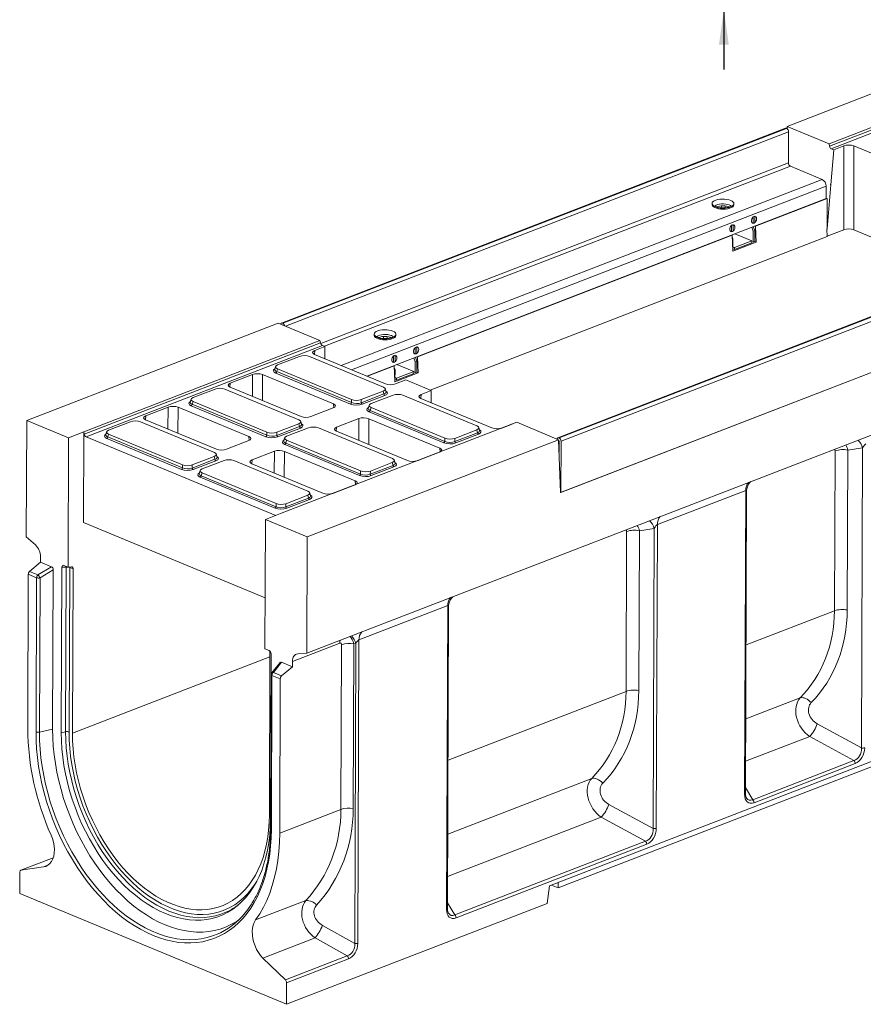
# Model space of a CAD drawing. Units: millimetres. Extents: x -409 to 5612, y -16 to 1848.
# Drawn here: x 1409 to 1836, y 386 to 884 of the extents above; entities that cross this region are included whole.
import ezdxf

# ---------------------------------------------------------------- set-up
doc = ezdxf.new("R2010")
doc.units = ezdxf.units.MM
doc.header["$LTSCALE"] = 5
doc.layers.add('FORMAT', color=7, linetype='Continuous')
doc.styles.add('SLDTEXTSTYLE1', font='TXT', dxfattribs={"width": 0.7})
doc.dimstyles.new('SLDDIMSTYLE0', dxfattribs={"dimtxt": 16.965373, "dimasz": 17.5, "dimexe": 0, "dimexo": 0.0625, "dimgap": 4.241343, "dimtad": 1, "dimrnd": 1e-09, "dimzin": 12, "dimdsep": 46, "dimtxsty": 'SLDTEXTSTYLE1', "dimsah": 1, "dimcen": 0.09, "dimadec": 0, "dimazin": 3, "dimtfac": 1, "dimtmove": 0, "dimatfit": 0, "dimfxl": 0, "dimfrac": 2, "dimtolj": 1, "dimtzin": 12, "dimarcsym": 0})

# ---------------------------------------------------------------- blocks, each defined once
blk = doc.blocks.new('_D_10')
at = {"layer": 'FORMAT'}
for p, q in [((1764.96, 918.69), (1764.96, 983.69)), ((1586.25, 918.69), (1769.96, 918.69)), ((1764.96, 918.69), (1764.96, 888.69)), ((1721.75, 888.69), (1769.96, 888.69)), ((1764.96, 888.69), (1764.96, 858.69))]:
    blk.add_line(p, q, dxfattribs=at)
for points in [[(1764.96, 918.69), (1767.46, 936.19), (1762.46, 936.19)], [(1764.96, 888.69), (1762.46, 871.19), (1767.46, 871.19)]]:
    blk.add_solid(points, dxfattribs=at)
at = {"layer": 'FORMAT', "insert": (1741.08, 951.14, 0.1), "char_height": 18.521, "attachment_point": 1, "rotation": 90, "style": 'SLDTEXTSTYLE1'}
blk.add_mtext('30', dxfattribs=at)

msp = doc.modelspace()

# ---------------------------------------------------------------- linework, layer by layer
at = {"color": 7, "linetype": 'Continuous', "lineweight": 15}
for p, q in [((1924.177, 878.998), (1796.99, 829.829)), ((1818.159, 821.045), (1937.666, 867.245)), ((1818.382, 819.847), (1937.933, 866.064)), ((1938.875, 864.777), (1819.287, 818.546)), ((1796.097, 828.909), (1541.138, 730.344)), ((1796.617, 828.886), (1541.658, 730.321)), ((1541.757, 730.28), (1796.717, 828.844)), ((1797.708, 827.122), (1543.12, 728.701)), ((1796.617, 828.886), (1796.717, 828.844)), ((1796.941, 828.717), (1796.99, 829.829)), ((1818.159, 821.045), (1796.99, 829.829)), ((1797.708, 827.122), (1797.649, 811.415)), ((1818.382, 819.847), (1818.159, 821.045)), ((1820.562, 818.017), (1819.066, 800.359)), ((1820.562, 818.017), (1819.287, 818.546)), ((1825.728, 820.014), (1820.562, 818.017)), ((1825.612, 777.586), (1825.728, 820.014)), ((1830.772, 819.971), (1830.655, 777.543)), ((1866.64, 805.087), (1830.772, 819.971)), ((1561.009, 719.932), (1797.649, 811.415)), ((1798.64, 809.693), (1562.942, 718.574)), ((1798.64, 809.693), (1814.728, 803.017)), ((1571.307, 708.913), (1814.728, 803.017)), ((1816.711, 799.573), (1576.56, 706.733)), ((1816.711, 799.573), (1816.687, 793.355)), ((1817.171, 777.99), (1819.066, 800.359)), ((1819.066, 800.359), (1818.774, 800.48)), ((1816.687, 793.355), (1584.306, 703.519)), ((1780.946, 779.298), (1817.244, 793.33)), ((1816.688, 793.56), (1817.244, 793.33)), ((1817.171, 777.99), (1817.244, 793.33)), ((1759.158, 790.352), (1759.321, 790.08)), ((1759.65, 789.831), (1759.637, 789.84)), ((1763.675, 788.668), (1763.679, 789.666)), ((1765.598, 789.639), (1765.594, 788.677)), ((1769.426, 789.81), (1769.402, 789.793)), ((1769.735, 790.04), (1769.901, 790.312)), ((1769.859, 789.753), (1769.854, 790.235)), ((1779.844, 784.014), (1779.796, 784.034)), ((1779.832, 780.872), (1779.844, 784.014)), ((1780.612, 784.31), (1779.844, 784.014)), ((1780.612, 784.31), (1780.491, 784.361)), ((1780.6, 781.169), (1780.612, 784.31)), ((1768.789, 779.778), (1768.837, 779.758)), ((1768.825, 776.617), (1768.837, 779.758)), ((1769.605, 780.055), (1768.837, 779.758)), ((1769.605, 780.055), (1769.483, 780.106)), ((1769.593, 776.914), (1769.605, 780.055)), ((1779.817, 776.838), (1779.087, 778.82)), ((1779.159, 781.152), (1779.832, 780.872)), ((1780.6, 781.169), (1779.832, 780.872)), ((1779.855, 779.116), (1780.585, 777.135)), ((1780.946, 779.298), (1780.646, 779.422)), ((1780.946, 779.298), (1781.23, 771.314)), ((1817.014, 777.93), (1817.171, 777.99)), ((1817.014, 777.93), (1817.151, 774.073)), ((1817.142, 774.312), (1825.612, 777.586)), ((1830.655, 777.543), (1861.233, 764.855)), ((1609.95, 713.192), (1769.171, 774.746)), ((1616.31, 696.43), (1817.151, 774.073)), ((1768.825, 776.617), (1768.152, 776.896)), ((1769.593, 776.914), (1768.825, 776.617)), ((1768.871, 774.87), (1769.171, 774.746)), ((1769.455, 766.762), (1769.171, 774.746)), ((1769.201, 773.902), (1769.578, 772.88)), ((1769.578, 772.88), (1769.242, 772.75)), ((1769.557, 767.293), (1769.578, 772.88)), ((1779.054, 771.945), (1770.493, 775.497)), ((1779.796, 771.252), (1779.817, 776.838)), ((1780.585, 777.135), (1779.817, 776.838)), ((1780.564, 771.548), (1780.585, 777.135)), ((1935.959, 770.875), (1681, 672.31)), ((1936.479, 770.852), (1681.52, 672.287)), ((1681.619, 672.245), (1936.579, 770.81)), ((1937.57, 769.088), (1682.611, 670.523)), ((1769.557, 767.293), (1769.438, 767.247)), ((1781.23, 771.314), (1769.455, 766.762)), ((1770.325, 767.59), (1769.559, 767.908)), ((1770.328, 768.408), (1769.562, 768.726)), ((1769.563, 768.872), (1770.307, 768.563)), ((1779.054, 771.945), (1770.307, 768.563)), ((1779.028, 770.955), (1770.325, 767.59)), ((1770.328, 768.408), (1770.325, 767.59)), ((1779.031, 771.773), (1779.028, 770.955)), ((1780.564, 771.548), (1779.796, 771.252)), ((1781.23, 771.314), (1780.564, 771.591)), ((1553.943, 563.273), (2065.91, 761.194)), ((1682.363, 644.614), (1937.729, 743.336)), ((1682.513, 644.672), (1937.473, 743.237)), ((1539.397, 730.246), (1412.21, 681.076)), ((1539.397, 730.246), (1560.566, 721.462)), ((1541.757, 730.28), (1541.658, 730.321)), ((1588.161, 724.247), (1588.324, 723.974)), ((1588.653, 723.725), (1588.64, 723.734)), ((1592.678, 722.562), (1592.682, 723.561)), ((1594.601, 723.534), (1594.597, 722.571)), ((1598.43, 723.704), (1598.405, 723.687)), ((1598.738, 723.935), (1598.904, 724.206)), ((1598.862, 723.648), (1598.857, 724.129)), ((1441.059, 675.261), (1560.566, 721.462)), ((1441.326, 674.081), (1560.877, 720.298)), ((1561.855, 719.025), (1442.267, 672.794)), ((1563.129, 718.496), (1557.963, 716.499)), ((1560.566, 721.462), (1560.877, 720.298)), ((1561.855, 719.025), (1563.129, 718.496)), ((1563.112, 712.313), (1563.129, 718.496)), ((1608.847, 717.908), (1608.799, 717.928)), ((1608.836, 714.766), (1608.847, 717.908)), ((1609.615, 718.205), (1608.847, 717.908)), ((1609.615, 718.205), (1609.494, 718.255)), ((1609.603, 715.063), (1609.615, 718.205)), ((1550.264, 713.487), (1539.178, 709.201)), ((1592.669, 697.912), (1555.237, 713.444)), ((1557.963, 716.499), (1557.795, 714.521)), ((1557.893, 714.479), (1593.762, 699.595)), ((1597.792, 713.672), (1597.84, 713.652)), ((1597.828, 710.511), (1597.84, 713.652)), ((1598.608, 713.949), (1597.84, 713.652)), ((1598.608, 713.949), (1598.486, 714)), ((1598.596, 710.808), (1598.608, 713.949)), ((1608.82, 710.732), (1608.09, 712.714)), ((1608.162, 715.046), (1608.836, 714.766)), ((1609.603, 715.063), (1608.836, 714.766)), ((1608.858, 713.011), (1609.588, 711.029)), ((1609.95, 713.192), (1609.649, 713.317)), ((1609.95, 713.192), (1610.233, 705.209)), ((1538.126, 708.348), (1537.721, 706.885)), ((1584.606, 703.394), (1598.174, 708.64)), ((1597.828, 710.511), (1597.155, 710.791)), ((1598.596, 710.808), (1597.828, 710.511)), ((1597.874, 708.764), (1598.174, 708.64)), ((1598.458, 700.656), (1598.174, 708.64)), ((1598.204, 707.796), (1598.581, 706.774)), ((1608.057, 705.839), (1599.496, 709.391)), ((1608.799, 705.146), (1608.82, 710.732)), ((1609.588, 711.029), (1608.82, 710.732)), ((1609.567, 705.443), (1609.588, 711.029)), ((1526.484, 704.329), (1515.213, 699.972)), ((1526.453, 693.26), (1526.484, 704.329)), ((1531.527, 704.286), (1531.491, 691.169)), ((1567.396, 689.402), (1531.527, 704.286)), ((1576.025, 689.364), (1538.211, 705.054)), ((1539.11, 707.209), (1538.718, 705.79)), ((1538.718, 705.79), (1576.531, 690.1)), ((1539.11, 707.209), (1576.542, 691.677)), ((1598.581, 706.774), (1598.245, 706.644)), ((1610.233, 705.209), (1598.458, 700.656)), ((1598.56, 701.187), (1598.581, 706.774)), ((1599.331, 702.302), (1598.565, 702.62)), ((1598.566, 702.766), (1599.31, 702.457)), ((1608.057, 705.839), (1599.31, 702.457)), ((1608.031, 704.849), (1599.328, 701.484)), ((1608.034, 705.667), (1608.031, 704.849)), ((1609.567, 705.443), (1608.799, 705.146)), ((1610.233, 705.209), (1609.567, 705.485)), ((1515.213, 699.972), (1515.046, 697.995)), ((1515.144, 697.952), (1551.013, 683.069)), ((1598.56, 701.187), (1598.441, 701.141)), ((1599.328, 701.484), (1598.562, 701.802)), ((1598.806, 699.552), (1603.972, 701.549)), ((1599.331, 702.302), (1599.328, 701.484)), ((1603.972, 701.549), (1616.922, 696.175)), ((1507.514, 696.96), (1496.429, 692.675)), ((1549.92, 681.385), (1512.488, 696.917)), ((1581.505, 690.056), (1592.982, 694.494)), ((1581.516, 691.634), (1592.601, 695.919)), ((1593.471, 693.749), (1581.993, 689.312)), ((1597.582, 693.853), (1586.496, 689.567)), ((1592.982, 694.494), (1592.601, 695.919)), ((1594.048, 695.604), (1593.654, 697.074)), ((1639.987, 678.278), (1602.555, 693.81)), ((1611.756, 694.178), (1611.588, 692.2)), ((1616.922, 696.175), (1611.756, 694.178)), ((1616.906, 689.992), (1616.922, 696.175)), ((1483.734, 687.803), (1472.464, 683.446)), ((1483.704, 676.733), (1483.734, 687.803)), ((1488.778, 687.759), (1488.742, 674.643)), ((1524.647, 672.876), (1488.778, 687.759)), ((1495.377, 691.821), (1494.972, 690.358)), ((1533.276, 672.837), (1495.462, 688.528)), ((1496.361, 690.683), (1495.968, 689.264)), ((1495.968, 689.264), (1533.782, 673.573)), ((1496.361, 690.683), (1533.793, 675.151)), ((1567.545, 687.474), (1567.396, 689.402)), ((1576.531, 690.1), (1576.542, 691.677)), ((1581.516, 691.634), (1581.505, 690.056)), ((1585.444, 688.714), (1585.039, 687.251)), ((1586.428, 687.575), (1586.036, 686.156)), ((1586.428, 687.575), (1623.86, 672.043)), ((1611.686, 692.158), (1647.555, 677.274)), ((1472.464, 683.446), (1472.297, 681.468)), ((1556.056, 683.025), (1567.327, 687.382)), ((1623.343, 669.73), (1585.529, 685.42)), ((1586.036, 686.156), (1623.849, 670.466)), ((1411.989, 622.175), (1412.21, 681.076)), ((1412.21, 681.076), (1433.379, 672.293)), ((1464.765, 680.434), (1453.68, 676.149)), ((1507.171, 664.859), (1469.739, 680.391)), ((1472.395, 681.426), (1508.264, 666.542)), ((1538.756, 673.53), (1550.233, 677.967)), ((1538.766, 675.108), (1549.851, 679.393)), ((1660.183, 680.127), (1540.675, 633.927)), ((1550.233, 677.967), (1549.851, 679.393)), ((1551.299, 679.078), (1550.905, 680.548)), ((1569.007, 677.652), (1568.839, 675.674)), ((1580.277, 682.009), (1569.007, 677.652)), ((1580.246, 670.939), (1580.277, 682.009)), ((1585.32, 681.965), (1585.284, 668.848)), ((1621.189, 667.081), (1585.32, 681.965)), ((1652.599, 677.231), (1657.765, 679.228)), ((1657.765, 679.228), (1657.81, 679.21)), ((1660.183, 680.127), (1681.351, 671.343)), ((1433.379, 672.293), (1441.059, 675.261)), ((1441.059, 675.261), (1440.886, 629.449)), ((1441.326, 674.081), (1441.059, 675.261)), ((1442.267, 672.794), (1538.222, 632.978)), ((1452.628, 675.295), (1452.223, 673.832)), ((1453.612, 674.156), (1453.219, 672.737)), ((1453.219, 672.737), (1491.033, 657.047)), ((1453.612, 674.156), (1491.044, 658.624)), ((1524.795, 670.948), (1524.647, 672.876)), ((1533.782, 673.573), (1533.793, 675.151)), ((1538.766, 675.108), (1538.756, 673.53)), ((1550.722, 677.223), (1539.244, 672.786)), ((1554.832, 677.326), (1543.747, 673.041)), ((1597.238, 661.751), (1559.806, 677.283)), ((1568.937, 675.631), (1604.806, 660.748)), ((1628.823, 670.422), (1640.3, 674.86)), ((1628.834, 672), (1639.919, 676.285)), ((1640.789, 674.115), (1629.311, 669.678)), ((1640.3, 674.86), (1639.919, 676.285)), ((1641.366, 675.97), (1640.972, 677.44)), ((1433.133, 606.847), (1433.379, 672.293)), ((1490.527, 656.311), (1452.713, 672.001)), ((1513.307, 666.499), (1524.577, 670.856)), ((1542.695, 672.187), (1542.29, 670.724)), ((1580.594, 653.203), (1542.78, 668.894)), ((1543.679, 671.049), (1543.286, 669.629)), ((1543.286, 669.629), (1581.1, 653.939)), ((1543.679, 671.049), (1581.111, 655.517)), ((1681.351, 671.343), (1554.165, 622.174)), ((1623.849, 670.466), (1623.86, 672.043)), ((1628.834, 672), (1628.823, 670.422)), ((1682.363, 644.614), (1681.351, 671.343)), ((1681.513, 670.585), (1681.501, 667.377)), ((1681.608, 670.622), (1681.513, 670.585)), ((1681.619, 672.245), (1681.52, 672.287)), ((1681.592, 664.978), (1681.613, 670.544)), ((1682.513, 644.672), (1682.611, 670.523)), ((1496.017, 658.581), (1507.102, 662.867)), ((1507.484, 661.441), (1507.102, 662.867)), ((1508.549, 662.551), (1508.156, 664.021)), ((1537.528, 665.482), (1526.257, 661.125)), ((1537.497, 654.412), (1537.528, 665.482)), ((1542.571, 665.438), (1542.535, 652.322)), ((1578.44, 650.555), (1542.571, 665.438)), ((1609.849, 660.704), (1621.12, 665.061)), ((1621.338, 665.153), (1621.189, 667.081)), ((1820.919, 584.773), (1821.224, 665.666)), ((1827.694, 666.066), (1827.39, 585.173)), ((1835.178, 667.197), (1827.694, 666.066)), ((1834.606, 515.341), (1835.178, 667.197)), ((1491.033, 657.047), (1491.044, 658.624)), ((1496.007, 657.004), (1507.484, 661.441)), ((1496.017, 658.581), (1496.007, 657.004)), ((1507.973, 660.696), (1496.495, 656.259)), ((1512.083, 660.8), (1500.998, 656.514)), ((1554.489, 645.225), (1517.057, 660.757)), ((1526.257, 661.125), (1526.09, 659.147)), ((1526.188, 659.105), (1562.057, 644.222)), ((1586.074, 653.896), (1597.551, 658.333)), ((1586.084, 655.474), (1597.169, 659.759)), ((1597.551, 658.333), (1597.169, 659.759)), ((1598.617, 659.444), (1598.223, 660.913)), ((1499.946, 655.661), (1499.541, 654.198)), ((1500.93, 654.522), (1500.537, 653.103)), ((1500.537, 653.103), (1538.351, 637.413)), ((1500.93, 654.522), (1538.362, 638.99)), ((1581.1, 653.939), (1581.111, 655.517)), ((1586.084, 655.474), (1586.074, 653.896)), ((1598.04, 657.589), (1586.562, 653.152)), ((1537.845, 636.677), (1500.031, 652.367)), ((1567.1, 644.178), (1578.371, 648.535)), ((1578.588, 648.627), (1578.44, 650.555)), ((1543.335, 638.947), (1554.42, 643.233)), ((1554.802, 641.807), (1554.42, 643.233)), ((1555.867, 642.917), (1555.474, 644.387)), ((1682.513, 644.672), (1682.358, 644.737)), ((1776.03, 645.683), (1731.338, 628.406)), ((1775.451, 491.947), (1776.03, 645.683)), ((1775.883, 492.355), (1776.459, 645.229)), ((1538.351, 637.413), (1538.362, 638.99)), ((1543.325, 637.37), (1554.802, 641.807)), ((1543.335, 638.947), (1543.325, 637.37)), ((1555.291, 641.062), (1543.813, 636.625)), ((1540.675, 633.927), (1532.996, 630.958)), ((1440.886, 629.449), (1532.847, 591.291)), ((1532.996, 630.958), (1532.75, 565.512)), ((1532.996, 630.958), (1554.165, 622.174)), ((1731.338, 628.406), (1730.759, 474.669)), ((1715.454, 544.002), (1715.758, 624.894)), ((1722.229, 625.294), (1721.924, 544.402)), ((1729.713, 626.425), (1722.229, 625.294)), ((1729.141, 474.569), (1729.713, 626.425)), ((1411.989, 622.175), (1416.581, 618.066)), ((1554.165, 622.174), (1553.943, 563.273)), ((1413.695, 604.702), (1419.174, 609.361)), ((1419.184, 612.058), (1419.174, 609.361)), ((1424.703, 607.067), (1419.174, 609.361)), ((1413.016, 603.211), (1412.723, 525.179)), ((1417.219, 601.468), (1413.016, 603.211)), ((1413.695, 604.702), (1417.897, 602.958)), ((1417.897, 602.958), (1424.703, 607.067)), ((1425.64, 605.399), (1418.962, 601.367)), ((1425.337, 524.869), (1425.64, 605.399)), ((1430.017, 606.868), (1429.701, 523.058)), ((1432.231, 606.809), (1430.017, 606.868)), ((1433.133, 606.847), (1430.988, 607.737)), ((1431.917, 523.568), (1432.231, 606.809)), ((1434.914, 606.968), (1433.133, 606.847)), ((1433.974, 606.708), (1433.66, 523.467)), ((1433.974, 606.708), (1433.962, 606.903)), ((1435.686, 605.998), (1433.974, 606.708)), ((1435.372, 522.757), (1435.686, 605.998)), ((1416.925, 523.435), (1417.219, 601.468)), ((1418.962, 601.367), (1418.668, 523.334)), ((1625.255, 587.395), (1580.307, 570.019)), ((1624.677, 433.659), (1625.255, 587.395)), ((1625.109, 434.067), (1625.684, 586.941)), ((1776.166, 567.472), (1820.919, 584.773)), ((1570.586, 568.386), (1546.694, 559.15)), ((1577.743, 568.002), (1577.43, 484.705)), ((1578.751, 568.165), (1577.743, 568.002)), ((1578.18, 416.372), (1578.751, 568.165)), ((1580.307, 570.019), (1579.729, 416.484)), ((1534.894, 564.622), (1532.75, 565.512)), ((1535.301, 564.339), (1534.989, 481.422)), ((1549.334, 562.982), (1553.943, 563.273)), ((1571.232, 484.254), (1571.545, 567.552)), ((1435.372, 522.757), (1535.29, 561.384)), ((1535.541, 479.141), (1535.856, 562.951)), ((1540.418, 558.588), (1536.23, 553.333)), ((1541.154, 558.747), (1537.002, 553.537)), ((1546.684, 556.453), (1541.154, 558.747)), ((1546.684, 556.453), (1546.694, 559.15)), ((1537.002, 553.537), (1541.204, 551.793)), ((1541.204, 551.793), (1546.684, 556.453)), ((1535.919, 552.448), (1535.625, 474.415)), ((1536.323, 552.046), (1536.03, 474.014)), ((1540.526, 550.303), (1536.323, 552.046)), ((1540.232, 472.27), (1540.526, 550.303)), ((1625.392, 509.184), (1715.454, 544.002)), ((1934.822, 545.36), (1676.791, 445.608)), ((1776.025, 530.101), (1803.577, 540.753)), ((1915.941, 535.356), (1681.158, 444.592)), ((1418.668, 523.334), (1425.337, 524.869)), ((1431.917, 523.568), (1429.701, 523.058)), ((1812.241, 527.54), (1834.606, 515.341)), ((1808.374, 521.133), (1775.944, 508.596)), ((1830.739, 508.933), (1808.374, 521.133)), ((1779.588, 489.159), (1830.739, 508.933)), ((1831.39, 507.431), (1780.239, 487.657)), ((1625.251, 471.814), (1698.112, 499.981)), ((1775.894, 495.301), (1779.588, 489.159)), ((1540.232, 472.27), (1571.232, 484.254)), ((1706.776, 486.769), (1729.141, 474.569)), ((1702.909, 480.361), (1625.17, 450.308)), ((1725.274, 468.162), (1702.909, 480.361)), ((1628.814, 430.871), (1725.274, 468.162)), ((1725.925, 466.66), (1629.464, 429.369)), ((1425.622, 459.816), (1409.189, 453.463)), ((1425.616, 459.798), (1409.319, 453.497)), ((1420.699, 455.119), (1409.319, 453.497)), ((1420.699, 455.119), (1422.946, 455.988)), ((1408.708, 452.544), (1408.667, 441.649)), ((1676.791, 445.608), (1675.585, 436.646)), ((1681.158, 444.592), (1677.784, 445.992)), ((1681.123, 447.283), (1681.158, 444.592)), ((1408.667, 441.649), (1543.648, 385.64)), ((1528.046, 428.328), (1553.482, 438.161)), ((1543.648, 385.64), (1675.585, 436.646)), ((1625.12, 437.013), (1628.814, 430.871)), ((1561.893, 425.502), (1578.18, 416.372)), ((1558.105, 419.225), (1531.754, 409.038)), ((1574.392, 410.095), (1558.105, 419.225)), ((1543.086, 397.992), (1531.754, 409.038)), ((1543.086, 397.992), (1574.392, 410.095)), ((1574.994, 408.638), (1543.689, 396.536)), ((1543.648, 385.64), (1543.689, 396.536))]:
    msp.add_line(p, q, dxfattribs=at)
at = {"color": 7, "linetype": 'Continuous', "lineweight": 15, "flags": 128}
for points in [[(1768.492, 792.384), (1769.228, 792.004), (1769.744, 791.571), (1770.016, 791.104), (1770.032, 790.625), (1769.791, 790.157), (1769.304, 789.721), (1768.593, 789.339), (1767.693, 789.027), (1766.645, 788.8), (1765.498, 788.67), (1764.306, 788.641), (1763.124, 788.716), (1762.008, 788.891), (1761.01, 789.157), (1760.177, 789.503), (1759.547, 789.912), (1759.15, 790.365), (1759.005, 790.84), (1759.119, 791.317), (1759.485, 791.771), (1760.087, 792.183), (1760.898, 792.532), (1761.878, 792.803), (1762.982, 792.982), (1764.158, 793.062), (1765.352, 793.039), (1766.508, 792.913), (1767.571, 792.692), (1768.492, 792.384)], [(1770, 790.517), (1770.06, 790.09), (1769.882, 789.616), (1769.454, 789.17), (1768.795, 788.771), (1767.937, 788.44), (1766.92, 788.19), (1765.791, 788.035), (1764.602, 787.98), (1763.411, 788.029), (1762.271, 788.18), (1761.238, 788.425), (1760.358, 788.753), (1759.673, 789.148), (1759.215, 789.593), (1759.006, 790.066), (1759.054, 790.545), (1759.06, 790.559)], [(1769.735, 790.04), (1769.629, 789.89), (1769.157, 789.468), (1768.468, 789.097), (1767.595, 788.794), (1766.579, 788.575), (1765.467, 788.448), (1764.311, 788.42), (1763.166, 788.493), (1762.084, 788.662), (1761.117, 788.921), (1760.309, 789.256), (1759.698, 789.652), (1759.321, 790.08)], [(1760.279, 789.452), (1760.482, 789.657), (1761.051, 790.021), (1761.821, 790.319), (1762.749, 790.534), (1763.78, 790.653), (1764.854, 790.67), (1765.909, 790.583), (1766.883, 790.398), (1767.721, 790.125)], [(1767.721, 790.125), (1768.372, 789.78), (1768.772, 789.42)], [(1781.553, 783.106), (1781.466, 783.686), (1781.21, 784.118), (1780.821, 784.344), (1780.351, 784.333), (1779.864, 784.087), (1779.425, 783.639), (1779.094, 783.05), (1778.915, 782.398), (1778.913, 781.773), (1779.087, 781.258), (1779.415, 780.923), (1779.852, 780.814), (1780.339, 780.944), (1780.81, 781.297), (1781.202, 781.825), (1781.461, 782.456), (1781.553, 783.106)], [(1770.546, 778.851), (1770.459, 779.431), (1770.203, 779.863), (1769.814, 780.089), (1769.344, 780.078), (1768.857, 779.832), (1768.418, 779.384), (1768.087, 778.794), (1767.908, 778.143), (1767.905, 777.517), (1768.08, 777.003), (1768.408, 776.668), (1768.845, 776.559), (1769.331, 776.689), (1769.803, 777.042), (1770.194, 777.57), (1770.454, 778.201), (1770.546, 778.851)], [(1597.495, 726.278), (1598.231, 725.898), (1598.747, 725.465), (1599.019, 724.998), (1599.035, 724.519), (1598.794, 724.051), (1598.307, 723.616), (1597.596, 723.233), (1596.696, 722.921), (1595.648, 722.694), (1594.501, 722.564), (1593.309, 722.535), (1592.127, 722.61), (1591.011, 722.785), (1590.013, 723.051), (1589.18, 723.397), (1588.55, 723.806), (1588.154, 724.259), (1588.008, 724.735), (1588.122, 725.211), (1588.488, 725.665), (1589.091, 726.077), (1589.901, 726.426), (1590.881, 726.697), (1591.985, 726.877), (1593.161, 726.957), (1594.355, 726.933), (1595.511, 726.808), (1596.574, 726.586), (1597.495, 726.278)], [(1599.003, 724.412), (1599.063, 723.984), (1598.885, 723.511), (1598.457, 723.064), (1597.798, 722.666), (1596.94, 722.334), (1595.923, 722.085), (1594.794, 721.929), (1593.606, 721.874), (1592.414, 721.924), (1591.275, 722.074), (1590.241, 722.319), (1589.361, 722.647), (1588.676, 723.043), (1588.218, 723.487), (1588.009, 723.96), (1588.057, 724.439), (1588.063, 724.453)], [(1598.738, 723.935), (1598.632, 723.784), (1598.16, 723.362), (1597.471, 722.991), (1596.598, 722.689), (1595.582, 722.469), (1594.47, 722.342), (1593.314, 722.315), (1592.169, 722.387), (1591.087, 722.557), (1590.12, 722.815), (1589.312, 723.15), (1588.702, 723.547), (1588.324, 723.974)], [(1589.282, 723.346), (1589.485, 723.552), (1590.054, 723.915), (1590.825, 724.213), (1591.752, 724.428), (1592.783, 724.547), (1593.857, 724.564), (1594.912, 724.477), (1595.886, 724.292), (1596.724, 724.019)], [(1596.724, 724.019), (1597.375, 723.674), (1597.775, 723.314)], [(1610.557, 717), (1610.469, 717.58), (1610.213, 718.012), (1609.824, 718.238), (1609.355, 718.227), (1608.867, 717.981), (1608.428, 717.533), (1608.097, 716.944), (1607.918, 716.292), (1607.916, 715.667), (1608.09, 715.152), (1608.418, 714.818), (1608.855, 714.708), (1609.342, 714.839), (1609.813, 715.192), (1610.205, 715.719), (1610.464, 716.351), (1610.557, 717)], [(1599.549, 712.745), (1599.462, 713.325), (1599.206, 713.757), (1598.817, 713.983), (1598.347, 713.972), (1597.86, 713.726), (1597.421, 713.278), (1597.09, 712.688), (1596.911, 712.037), (1596.908, 711.412), (1597.083, 710.897), (1597.411, 710.562), (1597.848, 710.453), (1598.335, 710.583), (1598.806, 710.936), (1599.197, 711.464), (1599.457, 712.095), (1599.549, 712.745)], [(1432.346, 607.173), (1432.299, 607.052), (1432.231, 606.809)], [(1434.914, 606.968), (1435.075, 606.96), (1435.224, 606.915), (1435.357, 606.834), (1435.472, 606.72), (1435.564, 606.574), (1435.631, 606.402), (1435.672, 606.208), (1435.686, 605.998)], [(1570.747, 569.769), (1570.635, 569.163), (1570.586, 568.386)], [(1546.694, 559.15), (1546.743, 559.927), (1546.884, 560.647), (1547.113, 561.295), (1547.426, 561.854), (1547.814, 562.311), (1548.268, 562.656), (1548.779, 562.882), (1549.334, 562.982)], [(1536.323, 552.046), (1536.173, 552.12), (1536.055, 552.203), (1535.972, 552.292), (1535.927, 552.385), (1535.919, 552.448)], [(1803.577, 540.753), (1804.178, 540.833), (1804.845, 540.793), (1805.561, 540.634), (1806.307, 540.36), (1807.065, 539.978), (1807.813, 539.498), (1808.532, 538.933), (1809.204, 538.297)], [(1536.03, 474.014), (1535.926, 469.814), (1535.649, 465.699), (1535.197, 461.68), (1534.574, 457.771), (1533.78, 453.981), (1532.818, 450.323), (1531.691, 446.806), (1530.402, 443.442), (1528.955, 440.24), (1527.353, 437.21), (1525.603, 434.36), (1523.708, 431.699), (1521.675, 429.234), (1519.51, 426.973), (1517.218, 424.923), (1514.806, 423.089), (1512.282, 421.477), (1509.654, 420.092), (1506.927, 418.937), (1504.112, 418.016), (1501.215, 417.332), (1498.246, 416.887), (1495.213, 416.682), (1492.126, 416.717), (1488.992, 416.993), (1485.821, 417.509), (1482.623, 418.263), (1479.407, 419.253), (1476.183, 420.476), (1472.959, 421.928), (1469.746, 423.606), (1466.552, 425.504), (1463.388, 427.617), (1460.262, 429.939), (1457.183, 432.462), (1454.161, 435.18), (1451.205, 438.084), (1448.322, 441.165), (1445.523, 444.416), (1442.814, 447.826), (1440.203, 451.385), (1437.7, 455.084), (1435.31, 458.91), (1433.04, 462.853), (1430.898, 466.901), (1428.89, 471.042), (1427.021, 475.265), (1425.298, 479.556), (1423.724, 483.904), (1422.306, 488.295), (1421.046, 492.717), (1419.948, 497.157), (1419.017, 501.601), (1418.254, 506.036), (1417.662, 510.45), (1417.242, 514.83), (1416.997, 519.163), (1416.925, 523.435)], [(1418.668, 523.334), (1418.741, 519.057), (1418.992, 514.718), (1419.419, 510.332), (1420.023, 505.912), (1420.8, 501.471), (1421.748, 497.022), (1422.865, 492.579), (1424.148, 488.156), (1425.591, 483.766), (1427.192, 479.423), (1428.944, 475.138), (1430.843, 470.927), (1432.883, 466.801), (1435.058, 462.772), (1437.361, 458.854), (1439.786, 455.058), (1442.324, 451.395), (1444.968, 447.877), (1447.71, 444.514), (1450.542, 441.317), (1453.455, 438.295), (1456.44, 435.457), (1459.488, 432.812), (1462.591, 430.369), (1465.738, 428.134), (1468.92, 426.114), (1472.127, 424.316), (1475.35, 422.745), (1478.578, 421.405), (1481.803, 420.301), (1485.014, 419.436), (1488.201, 418.813), (1491.355, 418.434), (1494.466, 418.299), (1497.525, 418.409), (1500.522, 418.765), (1503.448, 419.363), (1506.296, 420.204), (1509.054, 421.285), (1510.334, 421.882)], [(1519.495, 428.349), (1518.115, 427.433), (1515.538, 425.959), (1512.858, 424.722), (1510.082, 423.726), (1507.22, 422.972), (1504.281, 422.465), (1501.273, 422.205), (1498.207, 422.193), (1495.092, 422.43), (1491.937, 422.913), (1488.753, 423.643), (1485.55, 424.617), (1482.338, 425.832), (1479.126, 427.283), (1475.926, 428.966), (1472.746, 430.876), (1469.598, 433.008), (1466.491, 435.353), (1463.434, 437.906), (1460.438, 440.657), (1457.511, 443.598), (1454.664, 446.721), (1451.904, 450.014), (1449.241, 453.468), (1446.684, 457.073), (1444.239, 460.815), (1441.915, 464.684), (1439.719, 468.668), (1437.658, 472.754), (1435.739, 476.929), (1433.967, 481.181), (1432.348, 485.494), (1430.887, 489.857), (1429.589, 494.256), (1428.458, 498.676), (1427.498, 503.103), (1426.71, 507.524), (1426.099, 511.925), (1425.666, 516.292), (1425.411, 520.611), (1425.337, 524.869)], [(1514.638, 432.978), (1513.03, 432.201), (1510.423, 431.174), (1507.729, 430.385), (1504.955, 429.838), (1502.112, 429.534), (1499.209, 429.475), (1496.256, 429.66), (1493.263, 430.089), (1490.24, 430.761), (1487.197, 431.674), (1484.145, 432.824), (1481.094, 434.207), (1478.053, 435.818), (1475.035, 437.653), (1472.048, 439.705), (1469.102, 441.967), (1466.209, 444.431), (1463.377, 447.09), (1460.616, 449.934), (1457.936, 452.953), (1455.346, 456.137), (1452.853, 459.476), (1450.468, 462.958), (1448.197, 466.571), (1446.049, 470.303), (1444.03, 474.143), (1442.148, 478.075), (1440.41, 482.088), (1438.82, 486.167), (1437.384, 490.3), (1436.107, 494.471), (1434.994, 498.667), (1434.048, 502.874), (1433.272, 507.076), (1432.67, 511.261), (1432.242, 515.414), (1431.991, 519.521), (1431.917, 523.568)], [(1433.66, 523.467), (1433.736, 519.419), (1433.992, 515.31), (1434.428, 511.155), (1435.042, 506.968), (1435.832, 502.764), (1436.796, 498.558), (1437.929, 494.363), (1439.229, 490.196), (1440.69, 486.071), (1442.307, 482.002), (1444.075, 478.004), (1445.987, 474.09), (1448.037, 470.275), (1450.217, 466.571), (1452.52, 462.992), (1454.938, 459.55), (1457.462, 456.258), (1460.084, 453.127), (1462.794, 450.168), (1465.582, 447.391), (1468.439, 444.806), (1471.355, 442.423), (1474.319, 440.249), (1477.322, 438.292), (1480.352, 436.559), (1483.399, 435.057), (1486.453, 433.79), (1489.502, 432.763), (1492.536, 431.979), (1495.544, 431.442), (1498.515, 431.153), (1501.44, 431.113), (1504.308, 431.322), (1507.108, 431.78), (1509.831, 432.485), (1512.468, 433.434), (1515.009, 434.625), (1517.445, 436.052), (1519.768, 437.711), (1521.97, 439.597), (1524.042, 441.702), (1525.978, 444.019), (1527.77, 446.54), (1528.669, 447.971)], [(1429.701, 523.058), (1429.775, 518.978), (1430.029, 514.837), (1430.46, 510.65), (1431.067, 506.431), (1431.849, 502.193), (1432.803, 497.952), (1433.926, 493.721), (1435.213, 489.516), (1436.66, 485.349), (1438.263, 481.236), (1440.016, 477.19), (1441.914, 473.225), (1443.949, 469.354), (1446.115, 465.591), (1448.404, 461.948), (1450.81, 458.437), (1453.322, 455.071), (1455.934, 451.861), (1458.637, 448.817), (1461.42, 445.95), (1464.275, 443.269), (1467.193, 440.784), (1470.162, 438.504), (1473.174, 436.435), (1476.217, 434.585), (1479.283, 432.96), (1482.359, 431.566), (1485.437, 430.406), (1488.505, 429.486), (1491.553, 428.809), (1494.57, 428.376), (1497.548, 428.189), (1500.475, 428.249), (1503.341, 428.555), (1506.137, 429.107), (1508.854, 429.902), (1511.482, 430.938), (1514.013, 432.212), (1516.437, 433.719), (1518.746, 435.454), (1520.934, 437.41), (1522.992, 439.583), (1524.913, 441.963), (1526.691, 444.544), (1528.32, 447.316), (1529.794, 450.27), (1531.109, 453.396), (1532.26, 456.683), (1533.243, 460.121), (1534.054, 463.697), (1534.691, 467.4), (1535.153, 471.217), (1535.436, 475.135), (1535.541, 479.141)], [(1534.989, 481.422), (1534.887, 477.581), (1534.611, 473.826), (1534.16, 470.171), (1533.538, 466.628), (1532.746, 463.209), (1531.786, 459.927), (1530.663, 456.793), (1529.381, 453.818), (1527.943, 451.012), (1526.355, 448.386), (1524.622, 445.949), (1522.75, 443.709), (1520.747, 441.674), (1518.619, 439.851), (1516.373, 438.247), (1514.018, 436.867), (1511.561, 435.716), (1509.012, 434.798), (1506.379, 434.116), (1503.672, 433.674), (1500.9, 433.471), (1498.072, 433.51), (1495.199, 433.79), (1492.291, 434.309), (1489.358, 435.067), (1486.411, 436.06), (1483.459, 437.284), (1480.513, 438.737), (1477.583, 440.412), (1474.68, 442.304), (1471.814, 444.405), (1468.995, 446.71), (1466.233, 449.209), (1463.538, 451.893), (1460.918, 454.754), (1458.384, 457.781), (1455.943, 460.964), (1453.606, 464.291), (1451.379, 467.751), (1449.271, 471.332), (1447.29, 475.02), (1445.441, 478.804), (1443.732, 482.67), (1442.168, 486.603), (1440.756, 490.592), (1439.5, 494.62), (1438.404, 498.675), (1437.472, 502.742), (1436.708, 506.806), (1436.114, 510.854), (1435.693, 514.871), (1435.445, 518.843), (1435.372, 522.757)], [(1698.112, 499.981), (1698.713, 500.061), (1699.38, 500.022), (1700.096, 499.863), (1700.842, 499.588), (1701.6, 499.206), (1702.348, 498.726), (1703.067, 498.161), (1703.739, 497.525)], [(1775.883, 492.355), (1775.882, 492.335), (1775.858, 492.249), (1775.801, 492.165), (1775.713, 492.085), (1775.595, 492.012), (1775.451, 491.947)], [(1536.03, 474.014), (1535.879, 474.088), (1535.761, 474.17), (1535.678, 474.259), (1535.633, 474.352), (1535.625, 474.415)], [(1424.54, 471.276), (1425.233, 469.486), (1425.747, 467.65), (1426.072, 465.809), (1426.2, 464.004), (1426.128, 462.274), (1425.858, 460.659), (1425.396, 459.195), (1424.752, 457.914), (1423.941, 456.845), (1422.98, 456.011), (1421.891, 455.431), (1420.699, 455.119)], [(1528.046, 428.328), (1530.088, 431.419), (1531.957, 434.726), (1533.648, 438.239), (1535.155, 441.946), (1536.474, 445.836), (1537.599, 449.896), (1538.529, 454.112), (1539.259, 458.472), (1539.787, 462.962), (1540.112, 467.566), (1540.232, 472.27)], [(1624.677, 433.659), (1624.821, 433.724), (1624.939, 433.797), (1625.027, 433.877), (1625.084, 433.961), (1625.108, 434.047), (1625.109, 434.067)], [(1531.754, 409.038), (1530.568, 410.338), (1529.487, 411.817), (1528.535, 413.445), (1527.734, 415.183), (1527.102, 416.994), (1526.652, 418.836), (1526.395, 420.67), (1526.337, 422.453), (1526.478, 424.147), (1526.816, 425.713), (1527.342, 427.117), (1528.046, 428.328)]]:
    msp.add_lwpolyline(points, dxfattribs=at)
at = {"color": 7, "linetype": 'Continuous', "lineweight": 15}
for centre, radius, start, end in [((1796.328, 828.26), 0.689, 65.20804, 109.60658), ((1795.789, 827.164), 1.919, 358.74138, 61.10335), ((1799.567, 811.373), 1.919, 178.74138, 241.10335), ((1812.874, 799.657), 3.838, 358.74138, 61.10335), ((1764.492, 780.503), 9.217, 68.49196, 111.07675), ((1769.802, 768.415), 0.526, 359.27264, 16.39593), ((1779.746, 771.767), 0.715, 165.5569, 179.49694), ((1541.382, 729.679), 0.699, 66.7247, 177.32991), ((1540.845, 728.619), 1.895, 7.47066, 61.21443), ((1593.495, 714.397), 9.217, 68.49196, 111.07675), ((1537.793, 705.884), 0.929, 296.7501, 354.18938), ((1608.75, 705.661), 0.715, 165.5569, 179.49694), ((1598.805, 702.309), 0.526, 359.27264, 16.39593), ((1593.92, 694.576), 0.941, 185.03127, 241.51888), ((1495.044, 689.358), 0.929, 296.7501, 354.18938), ((1575.607, 690.194), 0.929, 296.7501, 354.18938), ((1582.442, 690.139), 0.941, 185.03127, 241.51888), ((1585.111, 686.25), 0.929, 296.7501, 354.18938), ((1551.17, 678.05), 0.941, 185.03127, 241.51888), ((1443.124, 674.408), 1.828, 190.32172, 242.05723), ((1452.295, 672.831), 0.929, 296.7501, 354.18938), ((1532.858, 673.667), 0.929, 296.7501, 354.18938), ((1539.693, 673.613), 0.941, 185.03127, 241.51888), ((1641.238, 674.942), 0.941, 185.03127, 241.51888), ((1542.362, 669.724), 0.929, 296.7501, 354.18938), ((1622.925, 670.56), 0.929, 296.7501, 354.18938), ((1629.76, 670.505), 0.941, 185.03127, 241.51888), ((1681.244, 671.645), 0.699, 66.7247, 177.32991), ((1681.88, 670.595), 0.367, 149.49434, 181.59596), ((1680.99, 670.539), 0.623, 0.41522, 22.8741), ((1680.692, 670.565), 1.919, 358.74138, 61.10335), ((1827.714, 665.365), 7.686, 13.78638, 48.16737), ((1825.208, 653.745), 12.569, 78.59254, 108.48201), ((1508.421, 661.523), 0.941, 185.03127, 241.51888), ((1598.488, 658.416), 0.941, 185.03127, 241.51888), ((1490.109, 657.141), 0.929, 296.7501, 354.18938), ((1496.944, 657.086), 0.941, 185.03127, 241.51888), ((1499.613, 653.197), 0.929, 296.7501, 354.18938), ((1580.176, 654.033), 0.929, 296.7501, 354.18938), ((1587.011, 653.978), 0.941, 185.03127, 241.51888), ((1781.257, 646.048), 5.24, 135.87835, 183.99122), ((1555.739, 641.889), 0.941, 185.03127, 241.51888), ((1537.427, 637.507), 0.929, 296.7501, 354.18938), ((1544.262, 637.452), 0.941, 185.03127, 241.51888), ((1722.249, 624.593), 7.686, 13.78638, 48.16737), ((1736.565, 628.77), 5.24, 135.87835, 183.99122), ((1719.743, 612.973), 12.569, 78.59254, 108.48201), ((1410.834, 612.008), 8.35, 0.34493, 46.5113), ((1415.06, 603.181), 2.044, 131.9157, 179.14), ((1419.263, 601.437), 2.044, 131.9157, 179.14), ((1415.263, 600.044), 3.928, 19.67108, 47.8829), ((1432.932, 603.607), 3.278, 88.02125, 102.3482), ((1433.076, 604.386), 2.49, 68.86704, 83.8024), ((1418.264, 604.41), 3.123, 250.45248, 282.91466), ((1630.483, 587.76), 5.24, 135.87835, 183.99122), ((1824.904, 572.852), 12.569, 78.59254, 108.48201), ((1585.535, 570.383), 5.24, 135.87835, 183.99122), ((1575.523, 555.68), 12.52, 79.78491, 108.52305), ((1570.808, 566.113), 8.204, 14.48245, 45.86857), ((1537.347, 552.442), 1.429, 141.44401, 179.78436), ((1536.781, 552.81), 0.759, 73.12139, 136.52576), ((1538.367, 552.016), 2.044, 131.9157, 179.14), ((1542.57, 550.272), 2.044, 131.9157, 179.14), ((1719.438, 532.081), 12.569, 78.59254, 108.48201), ((1546.95, 526.36), 134.233, 180.50433, 204.22763), ((1417.97, 526.378), 3.123, 250.45248, 282.91466), ((1432.615, 520.524), 3.123, 70.45248, 102.91466), ((1794.293, 534.002), 19.076, 317.57519, 340.20106), ((1835.228, 518.421), 3.142, 258.59254, 288.48201), ((1829.302, 507.419), 2.088, 0.34493, 46.5113), ((1778.151, 487.644), 2.088, 0.34493, 46.5113), ((1575.209, 472.383), 12.52, 79.78491, 108.52305), ((1688.827, 493.23), 19.076, 317.57519, 340.20106), ((1729.763, 477.65), 3.142, 258.59254, 288.48201), ((1723.837, 466.647), 2.088, 0.34493, 46.5113), ((1409.558, 452.671), 0.86, 106.14478, 188.48605), ((1492.819, 456.421), 38.726, 296.89032, 324.05847), ((1499.905, 461.321), 31.943, 297.4669, 307.91271), ((1553.786, 431.296), 6.871, 41.6708, 92.53094), ((1627.377, 429.356), 2.088, 0.34493, 46.5113), ((1538.247, 435.491), 25.67, 320.67792, 337.09832), ((1578.735, 419.452), 3.13, 259.78491, 288.52305), ((1572.891, 408.621), 2.103, 0.45883, 44.47484), ((1541.585, 396.519), 2.103, 0.45883, 44.47484)]:
    msp.add_arc(centre, radius, start, end, dxfattribs=at)
for centre, major_axis, ratio, start_param, end_param in [((1819.346, 819.876), (-0.434, 1.363), 0.6595248, 1.3843075, 2.6333533), ((1828.215, 818.977), (3.571, -0.013), 0.4017067, 0.7744857, 2.342543), ((1828.099, 776.549), (3.571, -0.013), 0.4017067, 0.7744857, 2.342543), ((1561.806, 720.313), (-0.589, 1.303), 0.6177345, 1.3097925, 2.5588383), ((1552.714, 712.407), (3.571, -0.012), 0.4128719, 0.7877154, 2.3283535), ((1560.464, 715.467), (3.581, -0.014), 0.3995128, 2.3453747, 3.913432), ((1541.786, 708.182), (3.681, -0.015), 0.3887085, 2.359533, 3.9001711), ((1528.971, 703.292), (3.571, -0.013), 0.4017067, 0.7744857, 2.342543), ((1541.422, 706.222), (4.417, -0.018), 0.3887085, 2.5277161, 3.9001711), ((1541.425, 706.877), (3.724, 0.17), 0.3829157, 3.0173012, 3.8812698), ((1509.965, 695.881), (3.571, -0.012), 0.4128719, 0.7877154, 2.3283535), ((1517.714, 698.94), (3.581, -0.014), 0.3995128, 2.3453747, 3.913432), ((1589.993, 696.938), (3.681, -0.015), 0.3887085, 5.5011256, 7.0417637), ((1596.319, 700.589), (3.571, -0.013), 0.4017067, 3.9160784, 5.4841356), ((1499.036, 691.656), (3.681, -0.015), 0.3887085, 2.359533, 3.9001711), ((1590.345, 695.626), (3.722, -0.201), 0.3838809, 5.5204573, 6.4079071), ((1590.342, 694.972), (4.417, -0.018), 0.3887085, 5.5011256, 6.8972664), ((1600.032, 692.773), (3.571, -0.012), 0.4128719, 0.7877154, 2.3283535), ((1614.257, 693.146), (3.581, -0.014), 0.3995128, 2.3453747, 3.913432), ((1486.221, 686.765), (3.571, -0.013), 0.4017067, 0.7744857, 2.342543), ((1498.673, 689.696), (4.417, -0.018), 0.3887085, 2.5277161, 3.9001711), ((1498.675, 690.35), (3.724, 0.17), 0.3829157, 3.0173012, 3.8812698), ((1564.826, 688.414), (3.581, -0.014), 0.3995128, 5.4869673, 7.0550246), ((1579.053, 690.608), (4.286, -0.015), 0.4128719, 3.9293081, 5.4699462), ((1579.055, 691.262), (3.571, -0.009), 0.4620382, 3.9287288, 5.4693669), ((1579.065, 692.714), (3.571, -0.012), 0.4128719, 3.9293081, 5.4699462), ((1588.74, 686.588), (4.417, -0.018), 0.3887085, 2.5277161, 3.9001711), ((1589.104, 688.548), (3.681, -0.015), 0.3887085, 2.359533, 3.9001711), ((1474.965, 682.414), (3.581, -0.014), 0.3995128, 2.3453747, 3.913432), ((1553.57, 684.063), (3.571, -0.013), 0.4017067, 3.9160784, 5.4841356), ((1582.764, 680.971), (3.571, -0.013), 0.4017067, 0.7744857, 2.342543), ((1588.743, 687.243), (3.724, 0.17), 0.3829157, 3.0173012, 3.8812698), ((1467.216, 679.354), (3.571, -0.012), 0.4128719, 0.7877154, 2.3283535), ((1547.244, 680.412), (3.681, -0.015), 0.3887085, 5.5011256, 7.0417637), ((1547.596, 679.1), (3.722, -0.201), 0.3838809, 5.5204573, 6.4079071), ((1547.593, 678.446), (4.417, -0.018), 0.3887085, 5.5011256, 6.8972664), ((1557.283, 676.247), (3.571, -0.012), 0.4128719, 0.7877154, 2.3283535), ((1571.507, 676.619), (3.581, -0.014), 0.3995128, 2.3453747, 3.913432), ((1637.311, 677.304), (3.681, -0.015), 0.3887085, 5.5011256, 7.0417637), ((1455.924, 673.169), (4.417, -0.018), 0.3887085, 2.5277161, 3.9001711), ((1455.926, 673.824), (3.724, 0.17), 0.3829157, 3.0173012, 3.8812698), ((1456.287, 675.13), (3.681, -0.015), 0.3887085, 2.359533, 3.9001711), ((1522.077, 671.888), (3.581, -0.014), 0.3995128, 5.4869673, 7.0550246), ((1536.304, 674.081), (4.286, -0.015), 0.4128719, 3.9293081, 5.4699462), ((1536.306, 674.736), (3.571, -0.009), 0.4620382, 3.9287288, 5.4693669), ((1536.316, 676.187), (3.571, -0.012), 0.4128719, 3.9293081, 5.4699462), ((1546.354, 672.022), (3.681, -0.015), 0.3887085, 2.359533, 3.9001711), ((1637.663, 675.992), (3.722, -0.201), 0.3838809, 5.5204573, 6.4079071), ((1637.66, 675.338), (4.417, -0.018), 0.3887085, 5.5011256, 6.8972664), ((1650.112, 678.268), (3.571, -0.013), 0.4017067, 3.9160784, 5.4841356), ((1545.991, 670.062), (4.417, -0.018), 0.3887085, 2.5277161, 3.9001711), ((1545.993, 670.716), (3.724, 0.17), 0.3829157, 3.0173012, 3.8812698), ((1626.371, 670.974), (4.286, -0.015), 0.4128719, 3.9293081, 5.4699462), ((1626.373, 671.628), (3.571, -0.009), 0.4620382, 3.9287288, 5.4693669), ((1626.383, 673.08), (3.571, -0.012), 0.4128719, 3.9293081, 5.4699462), ((1824.118, 663.428), (-0.3, 7.166), 0.5474988, 5.0662923, 5.5140998), ((1835.796, 666.732), (1.266, 2.452), 0.2764074, 0.3022599, 1.5239904), ((1504.495, 663.886), (3.681, -0.015), 0.3887085, 5.5011256, 7.0417637), ((1504.844, 661.919), (4.417, -0.018), 0.3887085, 5.5011256, 6.8972664), ((1510.82, 667.536), (3.571, -0.013), 0.4017067, 3.9160784, 5.4841356), ((1540.014, 664.445), (3.571, -0.013), 0.4017067, 0.7744857, 2.342543), ((1618.619, 666.093), (3.581, -0.014), 0.3995128, 5.4869673, 7.0550246), ((1820.133, 665.081), (0.681, 1.447), 0.5884299, 5.3820113, 6.174638), ((1493.567, 659.661), (3.571, -0.012), 0.4128719, 3.9293081, 5.4699462), ((1504.846, 662.574), (3.722, -0.201), 0.3838809, 5.5204573, 6.4079071), ((1514.534, 659.72), (3.571, -0.012), 0.4128719, 0.7877154, 2.3283535), ((1528.758, 660.093), (3.581, -0.014), 0.3995128, 2.3453747, 3.913432), ((1594.562, 660.778), (3.681, -0.015), 0.3887085, 5.5011256, 7.0417637), ((1594.914, 659.466), (3.722, -0.201), 0.3838809, 5.5204573, 6.4079071), ((1594.911, 658.812), (4.417, -0.018), 0.3887085, 5.5011256, 6.8972664), ((1607.363, 661.742), (3.571, -0.013), 0.4017067, 3.9160784, 5.4841356), ((1493.554, 657.555), (4.286, -0.015), 0.4128719, 3.9293081, 5.4699462), ((1493.557, 658.209), (3.571, -0.009), 0.4620382, 3.9287288, 5.4693669), ((1503.242, 653.535), (4.417, -0.018), 0.3887085, 2.5277161, 3.9001711), ((1503.244, 654.19), (3.724, 0.17), 0.3829157, 3.0173012, 3.8812698), ((1503.605, 655.495), (3.681, -0.015), 0.3887085, 2.359533, 3.9001711), ((1583.622, 654.447), (4.286, -0.015), 0.4128719, 3.9293081, 5.4699462), ((1583.624, 655.102), (3.571, -0.009), 0.4620382, 3.9287288, 5.4693669), ((1583.634, 656.553), (3.571, -0.012), 0.4128719, 3.9293081, 5.4699462), ((1575.87, 649.567), (3.581, -0.014), 0.3995128, 5.4869673, 7.0550246), ((1551.813, 644.252), (3.681, -0.015), 0.3887085, 5.5011256, 7.0417637), ((1552.164, 642.94), (3.722, -0.201), 0.3838809, 5.5204573, 6.4079071), ((1552.162, 642.285), (4.417, -0.018), 0.3887085, 5.5011256, 6.8972664), ((1564.613, 645.215), (3.571, -0.013), 0.4017067, 3.9160784, 5.4841356), ((1775.023, 643.238), (1.266, 2.452), 0.2764074, 5.7982413, 6.5854452), ((1540.885, 640.027), (3.571, -0.012), 0.4128719, 3.9293081, 5.4699462), ((1540.872, 637.921), (4.286, -0.015), 0.4128719, 3.9293081, 5.4699462), ((1540.875, 638.575), (3.571, -0.009), 0.4620382, 3.9287288, 5.4693669), ((1718.653, 622.656), (-0.3, 7.166), 0.5474988, 5.0662923, 5.5140998), ((1730.331, 625.961), (1.266, 2.452), 0.2764074, 0.3022599, 1.5239904), ((1714.668, 624.31), (0.681, 1.447), 0.5884299, 5.3820113, 6.174638), ((1431.043, 606.363), (-0.581, 1.394), 0.6069412, 5.7354231, 7.2476598), ((1424.613, 605.709), (-0.41, 1.395), 0.6748004, 4.2961984, 5.7841578), ((1624.248, 584.95), (1.266, 2.452), 0.2764074, 5.7982413, 6.5854452), ((1738.666, 600.084), (68.86, -54.856), 0.8200926, 6.20053, 6.8583516), ((1741.152, 602.138), (69.86, -61.886), 0.8170289, 6.2482671, 6.9060886), ((1570.432, 566.936), (0.723, 1.452), 0.5829142, 5.4147657, 6.8515231), ((1574.417, 565.282), (-0.36, 7.165), 0.5157251, 5.0756543, 5.8032462), ((1579.3, 567.574), (1.266, 2.452), 0.2764074, 0.3022599, 1.4716305), ((1534.829, 563.298), (-0.473, 1.354), 0.6735055, 4.2292335, 5.7414702), ((1541.234, 557.319), (-0.575, 1.451), 0.5856987, 5.7662616, 6.6072383), ((1633.201, 559.312), (68.86, -54.856), 0.8200926, 6.20053, 6.8583516), ((1635.687, 561.366), (69.86, -61.886), 0.8170289, 6.2482671, 6.9060886), ((1812.119, 531.177), (-6.914, 10.96), 0.7604158, 0.2163702, 2.0959222), ((1814.605, 533.23), (5.544, -4.912), 0.8170289, 3.1066744, 4.9862264), ((1829.783, 514.563), (0.808, 5.774), 0.826441, 3.5082731, 4.9618232), ((1830.779, 514.15), (2.225, 6.849), 0.7256931, 3.674956, 5.1285061), ((1706.654, 490.405), (-6.914, 10.96), 0.7604158, 0.2163702, 2.0959222), ((1709.14, 492.458), (5.544, -4.912), 0.8170289, 3.1066744, 4.9862264), ((1780.902, 494.868), (3.404, 7.236), 0.5884299, 2.2404186, 3.6939687), ((1779.906, 495.281), (2.302, 6.312), 0.5473744, 2.7250903, 3.6525462), ((1477.922, 499.283), (83.695, -50.285), 0.820411, 6.1141118, 6.7377654), ((1480.135, 501.387), (84.977, -57.678), 0.8215421, 6.1647646, 6.7884182), ((1724.318, 473.791), (0.808, 5.774), 0.826441, 3.5082731, 4.9618232), ((1725.314, 473.378), (2.225, 6.849), 0.7256931, 3.674956, 5.1285061), ((1562.498, 428.943), (-7.458, 10.655), 0.7764621, 0.2095428, 2.002567), ((1564.711, 431.047), (6.248, -4.241), 0.8215421, 3.0231719, 4.8161961), ((1630.128, 436.58), (3.404, 7.236), 0.5884299, 2.2404186, 3.6939687), ((1629.132, 436.993), (2.302, 6.312), 0.5473744, 2.7250903, 3.6525462), ((1573.175, 415.833), (0.001, 5.914), 0.8497179, 3.3862803, 4.8038064), ((1574.172, 415.42), (1.986, 6.95), 0.7468735, 3.6554958, 5.0730219)]:
    msp.add_ellipse(centre, major_axis=major_axis, ratio=ratio, start_param=start_param, end_param=end_param, dxfattribs=at)
for points, knots in [([(1759.213, 790.229), (1759.214, 790.225), (1759.25, 790.07), (1759.215, 789.893), (1759.181, 789.722)], [0, 0, 0, 0, 0.0257549, 1, 1, 1, 1]), ([(1588.216, 724.124), (1588.217, 724.12), (1588.254, 723.964), (1588.218, 723.788), (1588.184, 723.616)], [0, 0, 0, 0, 0.0257549, 1, 1, 1, 1]), ([(1776.47, 645.192), (1776.466, 645.24), (1776.433, 645.67), (1776.555, 646.46), (1776.821, 647.498), (1777.228, 648.41), (1777.702, 649.168), (1778.171, 649.743), (1778.45, 650.002), (1778.567, 650.11)], [0, 0, 0, 0, 0.025129, 0.2224776, 0.4087967, 0.5841116, 0.7469738, 0.8942747, 1, 1, 1, 1]), ([(1625.696, 586.904), (1625.692, 586.952), (1625.659, 587.382), (1625.781, 588.172), (1626.047, 589.21), (1626.454, 590.123), (1626.928, 590.88), (1627.397, 591.455), (1627.676, 591.714), (1627.792, 591.822)], [0, 0, 0, 0, 0.025129, 0.2224776, 0.4087967, 0.5841116, 0.7469738, 0.8942747, 1, 1, 1, 1]), ([(1776.44, 489.988), (1776.379, 490.081), (1776.209, 490.341), (1776.006, 490.98), (1775.894, 491.706), (1775.886, 492.19), (1775.883, 492.355)], [0, 0, 0, 0, 0.1817344, 0.5068455, 0.8323124, 1, 1, 1, 1]), ([(1535.625, 474.415), (1535.618, 473.722), (1535.598, 471.707), (1535.446, 468.425), (1535.118, 464.606), (1534.634, 460.882), (1533.998, 457.26), (1533.212, 453.753), (1532.278, 450.367), (1531.199, 447.114), (1529.978, 444), (1528.618, 441.034), (1527.121, 438.228), (1525.626, 435.763), (1524.576, 434.316), (1524.117, 433.683)], [0, 0, 0, 0, 0.0426703, 0.1239379, 0.2051986, 0.2864494, 0.3676932, 0.448934, 0.5301756, 0.611425, 0.6926915, 0.7739865, 0.8553242, 0.9367208, 1, 1, 1, 1]), ([(1625.665, 431.701), (1625.605, 431.794), (1625.435, 432.053), (1625.232, 432.692), (1625.12, 433.418), (1625.112, 433.902), (1625.109, 434.067)], [0, 0, 0, 0, 0.1817344, 0.5068455, 0.8323124, 1, 1, 1, 1])]:
    msp.add_open_spline(points, degree=3, knots=knots, dxfattribs=at)

# ---------------------------------------------------------------- dimensions: what is measured, and where the dimension line sits
at = {"layer": 'FORMAT'}
dim = msp.add_linear_dim(base=(1764.956, 888.694), p1=(1581.246, 918.694), p2=(1716.746, 888.694), angle=90, dimstyle='SLDDIMSTYLE0', dxfattribs=at)
dim.commit()
dim.dimension.update_dxf_attribs({"geometry": '_D_10', "text_midpoint": (1764.956, 967.415), "dimtype": 160})

doc.saveas('drawing.dxf')
